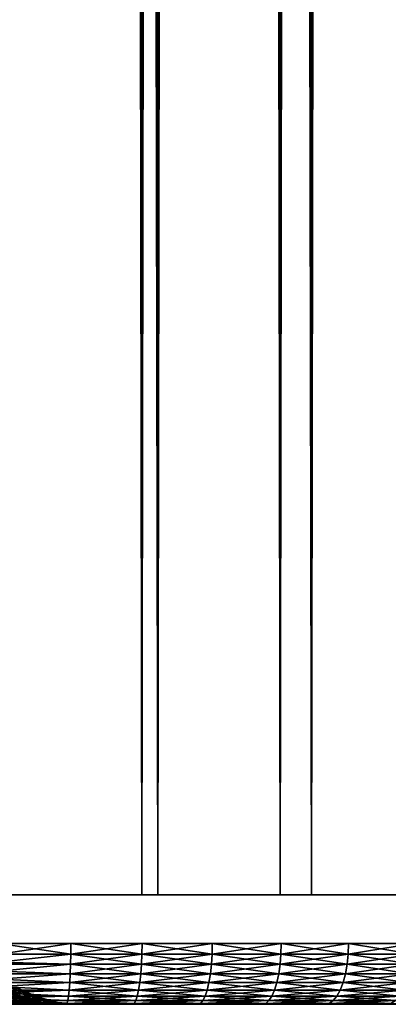
# Model space of a CAD drawing. Extents: x 0 to 764, y 0 to 1505.
# Drawn here: x 749 to 755, y 0 to 16 of the extents above; entities that cross this region are included whole.
import ezdxf

# ---------------------------------------------------------------- set-up
doc = ezdxf.new("R2010")
doc.units = 0
doc.header["$MEASUREMENT"] = 0
doc.layers.get('0').update_dxf_attribs({"linetype": 'CONTINUOUS'})

msp = doc.modelspace()

# ---------------------------------------------------------------- linework, layer by layer
for points in [[(749.00061, 1.80006, 80.609467), (749.00061, 1488.800049, 80.609467), (751.34491, 1.80006, 80.404373)], [(751.34491, 1.80006, 80.404373), (749.00061, 1488.800049, 80.609467), (751.34491, 1488.800049, 80.404373)], [(751.34491, 1.80006, 53.81456), (751.34491, 1488.800049, 53.81456), (749.00061, 1.80006, 53.60947)], [(749.00061, 1.80006, 53.60947), (751.34491, 1488.800049, 53.81456), (749.00061, 1488.800049, 53.60947)], [(749.00061, 1.80006, 52.10947), (749.00061, 1488.800049, 52.10947), (751.605286, 1488.800049, 52.337349)], [(749.00061, 1.80006, 52.10947), (751.605286, 1488.800049, 52.337349), (751.605286, 1.80006, 52.337349)], [(751.605286, 1.80006, 81.881577), (751.605286, 1488.800049, 81.881577), (749.00061, 1488.800049, 82.109467)], [(751.605286, 1.80006, 81.881577), (749.00061, 1488.800049, 82.109467), (749.00061, 1.80006, 82.109467)], [(751.34491, 1.80006, 80.404373), (751.34491, 1488.800049, 80.404373), (753.61792, 1.80006, 79.795319)], [(753.61792, 1.80006, 79.795319), (751.34491, 1488.800049, 80.404373), (753.61792, 1488.800049, 79.795319)], [(753.61792, 1.80006, 54.423618), (753.61792, 1488.800049, 54.423618), (751.34491, 1.80006, 53.81456)], [(751.34491, 1.80006, 53.81456), (753.61792, 1488.800049, 54.423618), (751.34491, 1488.800049, 53.81456)], [(751.605286, 1.80006, 52.337349), (751.605286, 1488.800049, 52.337349), (754.13092, 1488.800049, 53.01408)], [(751.605286, 1.80006, 52.337349), (754.13092, 1488.800049, 53.01408), (754.13092, 1.80006, 53.01408)], [(754.13092, 1.80006, 81.204849), (754.13092, 1488.800049, 81.204849), (751.605286, 1488.800049, 81.881577)], [(754.13092, 1.80006, 81.204849), (751.605286, 1488.800049, 81.881577), (751.605286, 1.80006, 81.881577)], [(753.61792, 1.80006, 79.795319), (753.61792, 1488.800049, 79.795319), (755.75061, 1.80006, 78.800812)], [(755.75061, 1.80006, 78.800812), (753.61792, 1488.800049, 79.795319), (755.75061, 1488.800049, 78.800812)], [(755.75061, 1.80006, 55.418121), (755.75061, 1488.800049, 55.418121), (753.61792, 1.80006, 54.423618)], [(753.61792, 1.80006, 54.423618), (755.75061, 1488.800049, 55.418121), (753.61792, 1488.800049, 54.423618)], [(754.13092, 1.80006, 53.01408), (754.13092, 1488.800049, 53.01408), (756.50061, 1488.800049, 54.11908)], [(754.13092, 1.80006, 53.01408), (756.50061, 1488.800049, 54.11908), (756.50061, 1.80006, 54.11908)], [(756.50061, 1.80006, 80.099854), (756.50061, 1488.800049, 80.099854), (754.13092, 1488.800049, 81.204849)], [(756.50061, 1.80006, 80.099854), (754.13092, 1488.800049, 81.204849), (754.13092, 1.80006, 81.204849)], [(749.00061, 1.80006, 80.609467), (749.00061, 1.80006, 82.109467), (750.567871, 1.80006, 80.518181)], [(750.567871, 1.80006, 80.518181), (749.00061, 1.80006, 82.109467), (750.622375, 1.80006, 82.021538)], [(750.567871, 1.80006, 53.700748), (750.622375, 1.80006, 52.197399), (749.00061, 1.80006, 53.60947)], [(749.00061, 1.80006, 53.60947), (750.622375, 1.80006, 52.197399), (749.00061, 1.80006, 52.10947)], [(750.567871, 1.80006, 80.518181), (750.622375, 1.80006, 82.021538), (752.113892, 1.80006, 80.245567)], [(752.113892, 1.80006, 53.973358), (752.22522, 1.80006, 52.460159), (750.567871, 1.80006, 53.700748)], [(750.567871, 1.80006, 53.700748), (752.22522, 1.80006, 52.460159), (750.622375, 1.80006, 52.197399)], [(752.113892, 1.80006, 80.245567), (750.622375, 1.80006, 82.021538), (752.22522, 1.80006, 81.758774)], [(752.113892, 1.80006, 80.245567), (752.22522, 1.80006, 81.758774), (753.61792, 1.80006, 79.795319)], [(753.61792, 1.80006, 54.423618), (753.7901, 1.80006, 52.894669), (752.113892, 1.80006, 53.973358)], [(752.113892, 1.80006, 53.973358), (753.7901, 1.80006, 52.894669), (752.22522, 1.80006, 52.460159)], [(753.61792, 1.80006, 79.795319), (752.22522, 1.80006, 81.758774), (753.7901, 1.80006, 81.324257)], [(753.61792, 1.80006, 79.795319), (753.7901, 1.80006, 81.324257), (755.059387, 1.80006, 79.173508)], [(755.059387, 1.80006, 55.045422), (755.298889, 1.80006, 53.495831), (753.61792, 1.80006, 54.423618)], [(753.61792, 1.80006, 54.423618), (755.298889, 1.80006, 53.495831), (753.7901, 1.80006, 52.894669)], [(755.059387, 1.80006, 79.173508), (753.7901, 1.80006, 81.324257), (755.298889, 1.80006, 80.723099)], [(755.059387, 1.80006, 79.173508), (755.298889, 1.80006, 80.723099), (756.419006, 1.80006, 78.38855)], [(756.419006, 1.80006, 55.830379), (756.733887, 1.80006, 54.256611), (755.059387, 1.80006, 55.045422)], [(755.059387, 1.80006, 55.045422), (756.733887, 1.80006, 54.256611), (755.298889, 1.80006, 53.495831)], [(756.419006, 1.80006, 78.38855), (755.298889, 1.80006, 80.723099), (756.733887, 1.80006, 79.962318)], [(749.00061, 0.826359, 52.12466), (749.00061, 1.000047, 52.10947), (750.17749, 1.000047, 52.155708)], [(749.00061, 0.826359, 52.12466), (750.17749, 1.000047, 52.155708), (750.17627, 0.826359, 52.170849)], [(750.17749, 1.000047, 82.063232), (749.00061, 1.000047, 82.109467), (750.17627, 0.826359, 82.04808)], [(750.17627, 0.826359, 82.04808), (749.00061, 1.000047, 82.109467), (749.00061, 0.826359, 82.094269)], [(750.17627, 0.826359, 52.170849), (750.17749, 1.000047, 52.155708), (751.347107, 1.000047, 52.29414)], [(750.17627, 0.826359, 52.170849), (751.347107, 1.000047, 52.29414), (751.344727, 0.826359, 52.309151)], [(751.344727, 0.826359, 81.90979), (750.17749, 1.000047, 82.063232), (750.17627, 0.826359, 82.04808)], [(751.344727, 0.826359, 81.90979), (751.347107, 1.000047, 81.924789), (750.17749, 1.000047, 82.063232)], [(751.344727, 0.826359, 52.309151), (751.347107, 1.000047, 52.29414), (752.502319, 1.000047, 52.523918)], [(751.344727, 0.826359, 52.309151), (752.502319, 1.000047, 52.523918), (752.498718, 0.826359, 52.538689)], [(752.498718, 0.826359, 81.680237), (751.347107, 1.000047, 81.924789), (751.344727, 0.826359, 81.90979)], [(752.498718, 0.826359, 81.680237), (752.502319, 1.000047, 81.695007), (751.347107, 1.000047, 81.924789)], [(752.498718, 0.826359, 52.538689), (752.502319, 1.000047, 52.523918), (753.635925, 1.000047, 52.84362)], [(752.498718, 0.826359, 52.538689), (753.635925, 1.000047, 52.84362), (753.631226, 0.826359, 52.85807)], [(753.631226, 0.826359, 81.360863), (752.502319, 1.000047, 81.695007), (752.498718, 0.826359, 81.680237)], [(753.631226, 0.826359, 81.360863), (753.635925, 1.000047, 81.375313), (752.502319, 1.000047, 81.695007)], [(753.631226, 0.826359, 52.85807), (753.635925, 1.000047, 52.84362), (754.740906, 1.000047, 53.25127)], [(753.631226, 0.826359, 52.85807), (754.740906, 1.000047, 53.25127), (754.735107, 0.826359, 53.265308)], [(754.735107, 0.826359, 80.953621), (753.635925, 1.000047, 81.375313), (753.631226, 0.826359, 81.360863)], [(754.735107, 0.826359, 80.953621), (754.740906, 1.000047, 80.967659), (753.635925, 1.000047, 81.375313)], [(754.735107, 0.826359, 53.265308), (754.740906, 1.000047, 53.25127), (755.810486, 1.000047, 53.74437)], [(754.735107, 0.826359, 53.265308), (755.810486, 1.000047, 53.74437), (755.803589, 0.826359, 53.7579)], [(755.803589, 0.826359, 80.461029), (754.740906, 1.000047, 80.967659), (754.735107, 0.826359, 80.953621)], [(755.803589, 0.826359, 80.461029), (755.810486, 1.000047, 80.474564), (754.740906, 1.000047, 80.967659)], [(750.17627, 0.826359, 82.04808), (749.00061, 0.826359, 82.094269), (749.00061, 0.691056, 82.060516)], [(749.00061, 0.691056, 82.060516), (750.172791, 0.658035, 82.003098), (750.17627, 0.826359, 82.04808)], [(750.17627, 0.826359, 52.170849), (750.172791, 0.658035, 52.215832), (749.00061, 0.691056, 52.158409)], [(750.17627, 0.826359, 52.170849), (749.00061, 0.691056, 52.158409), (749.00061, 0.826359, 52.12466)], [(750.17627, 0.826359, 82.04808), (750.172791, 0.658035, 82.003098), (751.337708, 0.658035, 81.865227)], [(751.344727, 0.826359, 52.309151), (751.337708, 0.658035, 52.35371), (750.172791, 0.658035, 52.215832)], [(751.344727, 0.826359, 52.309151), (750.172791, 0.658035, 52.215832), (750.17627, 0.826359, 52.170849)], [(750.17627, 0.826359, 82.04808), (751.337708, 0.658035, 81.865227), (751.344727, 0.826359, 81.90979)], [(751.344727, 0.826359, 81.90979), (751.337708, 0.658035, 81.865227), (752.48822, 0.658035, 81.636368)], [(752.498718, 0.826359, 52.538689), (752.48822, 0.658035, 52.582561), (751.337708, 0.658035, 52.35371)], [(752.498718, 0.826359, 52.538689), (751.337708, 0.658035, 52.35371), (751.344727, 0.826359, 52.309151)], [(751.344727, 0.826359, 81.90979), (752.48822, 0.658035, 81.636368), (752.498718, 0.826359, 81.680237)], [(752.498718, 0.826359, 81.680237), (752.48822, 0.658035, 81.636368), (753.617188, 0.658035, 81.317963)], [(753.631226, 0.826359, 52.85807), (753.617188, 0.658035, 52.90097), (752.48822, 0.658035, 52.582561)], [(753.631226, 0.826359, 52.85807), (752.48822, 0.658035, 52.582561), (752.498718, 0.826359, 52.538689)], [(752.498718, 0.826359, 81.680237), (753.617188, 0.658035, 81.317963), (753.631226, 0.826359, 81.360863)], [(753.631226, 0.826359, 81.360863), (753.617188, 0.658035, 81.317963), (754.717773, 0.658035, 80.911942)], [(754.735107, 0.826359, 53.265308), (754.717773, 0.658035, 53.306992), (753.617188, 0.658035, 52.90097)], [(754.735107, 0.826359, 53.265308), (753.617188, 0.658035, 52.90097), (753.631226, 0.826359, 52.85807)], [(753.631226, 0.826359, 81.360863), (754.717773, 0.658035, 80.911942), (754.735107, 0.826359, 80.953621)], [(754.735107, 0.826359, 80.953621), (754.717773, 0.658035, 80.911942), (755.783081, 0.658035, 80.42083)], [(755.803589, 0.826359, 53.7579), (755.783081, 0.658035, 53.7981), (754.717773, 0.658035, 53.306992)], [(755.803589, 0.826359, 53.7579), (754.717773, 0.658035, 53.306992), (754.735107, 0.826359, 53.265308)], [(754.735107, 0.826359, 80.953621), (755.783081, 0.658035, 80.42083), (755.803589, 0.826359, 80.461029)], [(750.172791, 0.658035, 52.215832), (749.00061, 0.658035, 52.169769), (749.00061, 0.691056, 52.158409)], [(749.00061, 0.691056, 82.060516), (749.00061, 0.658035, 82.049156), (750.172791, 0.658035, 82.003098)], [(749.00061, 0.546098, 52.21846), (749.00061, 0.658035, 52.169769), (750.172791, 0.658035, 52.215832)], [(749.00061, 0.546098, 52.21846), (750.172791, 0.658035, 52.215832), (750.166992, 0.500083, 52.289268)], [(750.172791, 0.658035, 82.003098), (749.00061, 0.658035, 82.049156), (749.00061, 0.546098, 82.000473)], [(750.172791, 0.658035, 82.003098), (749.00061, 0.546098, 82.000473), (750.166992, 0.500083, 81.929657)], [(750.166992, 0.500083, 52.289268), (750.172791, 0.658035, 52.215832), (751.337708, 0.658035, 52.35371)], [(750.166992, 0.500083, 52.289268), (751.337708, 0.658035, 52.35371), (751.326172, 0.500083, 52.426472)], [(751.326172, 0.500083, 81.792473), (750.172791, 0.658035, 82.003098), (750.166992, 0.500083, 81.929657)], [(751.326172, 0.500083, 81.792473), (751.337708, 0.658035, 81.865227), (750.172791, 0.658035, 82.003098)], [(751.326172, 0.500083, 52.426472), (751.337708, 0.658035, 52.35371), (752.48822, 0.658035, 52.582561)], [(751.326172, 0.500083, 52.426472), (752.48822, 0.658035, 52.582561), (752.471008, 0.500083, 52.65419)], [(752.471008, 0.500083, 81.564743), (751.337708, 0.658035, 81.865227), (751.326172, 0.500083, 81.792473)], [(752.471008, 0.500083, 81.564743), (752.48822, 0.658035, 81.636368), (751.337708, 0.658035, 81.865227)], [(752.471008, 0.500083, 52.65419), (752.48822, 0.658035, 52.582561), (753.617188, 0.658035, 52.90097)], [(752.471008, 0.500083, 52.65419), (753.617188, 0.658035, 52.90097), (753.594482, 0.500083, 52.971039)], [(753.594482, 0.500083, 81.247902), (752.48822, 0.658035, 81.636368), (752.471008, 0.500083, 81.564743)], [(753.594482, 0.500083, 81.247902), (753.617188, 0.658035, 81.317963), (752.48822, 0.658035, 81.636368)], [(753.594482, 0.500083, 52.971039), (753.617188, 0.658035, 52.90097), (754.717773, 0.658035, 53.306992)], [(753.594482, 0.500083, 52.971039), (754.717773, 0.658035, 53.306992), (754.689575, 0.500083, 53.37505)], [(754.689575, 0.500083, 80.84388), (753.617188, 0.658035, 81.317963), (753.594482, 0.500083, 81.247902)], [(754.689575, 0.500083, 80.84388), (754.717773, 0.658035, 80.911942), (753.617188, 0.658035, 81.317963)], [(754.689575, 0.500083, 53.37505), (754.717773, 0.658035, 53.306992), (755.783081, 0.658035, 53.7981)], [(754.689575, 0.500083, 53.37505), (755.783081, 0.658035, 53.7981), (755.749573, 0.500083, 53.863739)], [(755.749573, 0.500083, 80.355186), (754.717773, 0.658035, 80.911942), (754.689575, 0.500083, 80.84388)], [(755.749573, 0.500083, 80.355186), (755.783081, 0.658035, 80.42083), (754.717773, 0.658035, 80.911942)], [(750.166992, 0.500083, 52.289268), (749.00061, 0.500083, 52.243439), (749.00061, 0.546098, 52.21846)], [(750.166992, 0.500083, 81.929657), (749.00061, 0.546098, 82.000473), (749.00061, 0.500083, 81.975487)], [(750.166992, 0.500083, 81.929657), (749.00061, 0.500083, 81.975487), (749.00061, 0.412226, 81.91848)], [(749.00061, 0.412226, 81.91848), (750.159119, 0.35727, 81.829987), (750.166992, 0.500083, 81.929657)], [(750.166992, 0.500083, 52.289268), (750.159119, 0.35727, 52.388939), (749.00061, 0.412226, 52.300449)], [(750.166992, 0.500083, 52.289268), (749.00061, 0.412226, 52.300449), (749.00061, 0.500083, 52.243439)], [(750.166992, 0.500083, 81.929657), (750.159119, 0.35727, 81.829987), (751.310486, 0.35727, 81.693718)], [(751.326172, 0.500083, 52.426472), (751.310486, 0.35727, 52.525219), (750.159119, 0.35727, 52.388939)], [(751.326172, 0.500083, 52.426472), (750.159119, 0.35727, 52.388939), (750.166992, 0.500083, 52.289268)], [(750.166992, 0.500083, 81.929657), (751.310486, 0.35727, 81.693718), (751.326172, 0.500083, 81.792473)], [(751.326172, 0.500083, 81.792473), (751.310486, 0.35727, 81.693718), (752.447693, 0.35727, 81.467522)], [(752.471008, 0.500083, 52.65419), (752.447693, 0.35727, 52.751411), (751.310486, 0.35727, 52.525219)], [(752.471008, 0.500083, 52.65419), (751.310486, 0.35727, 52.525219), (751.326172, 0.500083, 52.426472)], [(751.326172, 0.500083, 81.792473), (752.447693, 0.35727, 81.467522), (752.471008, 0.500083, 81.564743)], [(752.471008, 0.500083, 81.564743), (752.447693, 0.35727, 81.467522), (753.563599, 0.35727, 81.152809)], [(753.594482, 0.500083, 52.971039), (753.563599, 0.35727, 53.06612), (752.447693, 0.35727, 52.751411)], [(753.594482, 0.500083, 52.971039), (752.447693, 0.35727, 52.751411), (752.471008, 0.500083, 52.65419)], [(752.471008, 0.500083, 81.564743), (753.563599, 0.35727, 81.152809), (753.594482, 0.500083, 81.247902)], [(753.594482, 0.500083, 81.247902), (753.563599, 0.35727, 81.152809), (754.651306, 0.35727, 80.751511)], [(754.689575, 0.500083, 53.37505), (754.651306, 0.35727, 53.467419), (753.563599, 0.35727, 53.06612)], [(754.689575, 0.500083, 53.37505), (753.563599, 0.35727, 53.06612), (753.594482, 0.500083, 52.971039)], [(753.594482, 0.500083, 81.247902), (754.651306, 0.35727, 80.751511), (754.689575, 0.500083, 80.84388)], [(754.689575, 0.500083, 80.84388), (754.651306, 0.35727, 80.751511), (755.704285, 0.35727, 80.266113)], [(755.749573, 0.500083, 53.863739), (755.704285, 0.35727, 53.95282), (754.651306, 0.35727, 53.467419)], [(755.749573, 0.500083, 53.863739), (754.651306, 0.35727, 53.467419), (754.689575, 0.500083, 53.37505)], [(754.689575, 0.500083, 80.84388), (755.704285, 0.35727, 80.266113), (755.749573, 0.500083, 80.355186)], [(750.159119, 0.35727, 52.388939), (749.00061, 0.35727, 52.343418), (749.00061, 0.412226, 52.300449)], [(749.00061, 0.412226, 81.91848), (749.00061, 0.35727, 81.875511), (750.159119, 0.35727, 81.829987)], [(749.00061, 0.292897, 52.402359), (749.00061, 0.35727, 52.343418), (750.159119, 0.35727, 52.388939)], [(749.00061, 0.292897, 52.402359), (750.159119, 0.35727, 52.388939), (750.149475, 0.234008, 52.511822)], [(750.159119, 0.35727, 81.829987), (749.00061, 0.35727, 81.875511), (749.00061, 0.292897, 81.816566)], [(750.159119, 0.35727, 81.829987), (749.00061, 0.292897, 81.816566), (750.149475, 0.234008, 81.707108)], [(750.149475, 0.234008, 52.511822), (750.159119, 0.35727, 52.388939), (751.310486, 0.35727, 52.525219)], [(750.149475, 0.234008, 52.511822), (751.310486, 0.35727, 52.525219), (751.291199, 0.234008, 52.64695)], [(751.291199, 0.234008, 81.571983), (750.159119, 0.35727, 81.829987), (750.149475, 0.234008, 81.707108)], [(751.291199, 0.234008, 81.571983), (751.310486, 0.35727, 81.693718), (750.159119, 0.35727, 81.829987)], [(751.291199, 0.234008, 52.64695), (751.310486, 0.35727, 52.525219), (752.447693, 0.35727, 52.751411)], [(751.291199, 0.234008, 52.64695), (752.447693, 0.35727, 52.751411), (752.418884, 0.234008, 52.871262)], [(752.418884, 0.234008, 81.347672), (751.310486, 0.35727, 81.693718), (751.291199, 0.234008, 81.571983)], [(752.418884, 0.234008, 81.347672), (752.447693, 0.35727, 81.467522), (751.310486, 0.35727, 81.693718)], [(752.418884, 0.234008, 52.871262), (752.447693, 0.35727, 52.751411), (753.563599, 0.35727, 53.06612)], [(752.418884, 0.234008, 52.871262), (753.563599, 0.35727, 53.06612), (753.525513, 0.234008, 53.18335)], [(753.525513, 0.234008, 81.035583), (752.447693, 0.35727, 81.467522), (752.418884, 0.234008, 81.347672)], [(753.525513, 0.234008, 81.035583), (753.563599, 0.35727, 81.152809), (752.447693, 0.35727, 81.467522)], [(753.525513, 0.234008, 53.18335), (753.563599, 0.35727, 53.06612), (754.651306, 0.35727, 53.467419)], [(753.525513, 0.234008, 53.18335), (754.651306, 0.35727, 53.467419), (754.604187, 0.234008, 53.581291)], [(754.604187, 0.234008, 80.637642), (753.563599, 0.35727, 81.152809), (753.525513, 0.234008, 81.035583)], [(754.604187, 0.234008, 80.637642), (754.651306, 0.35727, 80.751511), (753.563599, 0.35727, 81.152809)], [(754.604187, 0.234008, 53.581291), (754.651306, 0.35727, 53.467419), (755.704285, 0.35727, 53.95282)], [(754.604187, 0.234008, 53.581291), (755.704285, 0.35727, 53.95282), (755.648315, 0.234008, 54.062649)], [(755.648315, 0.234008, 80.156288), (754.651306, 0.35727, 80.751511), (754.604187, 0.234008, 80.637642)], [(755.648315, 0.234008, 80.156288), (755.704285, 0.35727, 80.266113), (754.651306, 0.35727, 80.751511)], [(749.111694, 0.12064, 63.824162), (749.365479, 0.12064, 64.743736), (748.811218, 0.267983, 63.921799)], [(748.811218, 0.267983, 63.921799), (749.365479, 0.12064, 64.743736), (749.057495, 0.267983, 64.814049)], [(750.149475, 0.234008, 52.511822), (749.00061, 0.234008, 52.466679), (749.00061, 0.292897, 52.402359)], [(750.149475, 0.234008, 81.707108), (749.00061, 0.292897, 81.816566), (749.00061, 0.234008, 81.752251)], [(750.149475, 0.234008, 81.707108), (749.00061, 0.234008, 81.752251), (749.00061, 0.190973, 81.69725)], [(749.00061, 0.190973, 81.69725), (750.138306, 0.133991, 81.564774), (750.149475, 0.234008, 81.707108)], [(750.149475, 0.234008, 52.511822), (750.138306, 0.133991, 52.65416), (749.00061, 0.190973, 52.521679)], [(750.149475, 0.234008, 52.511822), (749.00061, 0.190973, 52.521679), (749.00061, 0.234008, 52.466679)], [(750.138306, 0.133991, 52.65416), (749.00061, 0.133991, 52.60947), (749.00061, 0.190973, 52.521679)], [(749.00061, 0.190973, 81.69725), (749.00061, 0.133991, 81.609467), (750.138306, 0.133991, 81.564774)], [(749.365479, 0.12064, 69.475189), (749.111694, 0.12064, 70.394768), (749.057495, 0.267983, 69.404877)], [(749.222778, 0.267983, 65.724777), (749.057495, 0.267983, 64.814049), (749.535889, 0.12064, 65.682373)], [(749.535889, 0.12064, 65.682373), (749.057495, 0.267983, 64.814049), (749.365479, 0.12064, 64.743736)], [(749.222778, 0.267983, 68.494148), (749.365479, 0.12064, 69.475189), (749.057495, 0.267983, 69.404877)], [(749.535889, 0.12064, 65.682373), (749.621399, 0.12064, 66.632492), (749.222778, 0.267983, 65.724777)], [(749.222778, 0.267983, 65.724777), (749.621399, 0.12064, 66.632492), (749.305725, 0.267983, 66.64666)], [(749.222778, 0.267983, 68.494148), (749.305725, 0.267983, 67.572273), (749.535889, 0.12064, 68.53656)], [(749.535889, 0.12064, 68.53656), (749.365479, 0.12064, 69.475189), (749.222778, 0.267983, 68.494148)], [(749.621399, 0.12064, 66.632492), (749.621399, 0.12064, 67.586441), (749.305725, 0.267983, 66.64666)], [(749.305725, 0.267983, 66.64666), (749.621399, 0.12064, 67.586441), (749.305725, 0.267983, 67.572273)], [(749.535889, 0.12064, 68.53656), (749.305725, 0.267983, 67.572273), (749.621399, 0.12064, 67.586441)], [(750.149475, 0.234008, 81.707108), (750.138306, 0.133991, 81.564774), (751.268921, 0.133991, 81.430946)], [(751.291199, 0.234008, 52.64695), (751.268921, 0.133991, 52.787979), (750.138306, 0.133991, 52.65416)], [(751.291199, 0.234008, 52.64695), (750.138306, 0.133991, 52.65416), (750.149475, 0.234008, 52.511822)], [(750.149475, 0.234008, 81.707108), (751.268921, 0.133991, 81.430946), (751.291199, 0.234008, 81.571983)], [(751.291199, 0.234008, 81.571983), (751.268921, 0.133991, 81.430946), (752.38562, 0.133991, 81.208832)], [(752.418884, 0.234008, 52.871262), (752.38562, 0.133991, 53.010101), (751.268921, 0.133991, 52.787979)], [(752.418884, 0.234008, 52.871262), (751.268921, 0.133991, 52.787979), (751.291199, 0.234008, 52.64695)], [(751.291199, 0.234008, 81.571983), (752.38562, 0.133991, 81.208832), (752.418884, 0.234008, 81.347672)], [(752.418884, 0.234008, 81.347672), (752.38562, 0.133991, 81.208832), (753.481384, 0.133991, 80.899788)], [(753.525513, 0.234008, 53.18335), (753.481384, 0.133991, 53.319149), (752.38562, 0.133991, 53.010101)], [(753.525513, 0.234008, 53.18335), (752.38562, 0.133991, 53.010101), (752.418884, 0.234008, 52.871262)], [(752.418884, 0.234008, 81.347672), (753.481384, 0.133991, 80.899788), (753.525513, 0.234008, 81.035583)], [(753.525513, 0.234008, 81.035583), (753.481384, 0.133991, 80.899788), (754.5495, 0.133991, 80.505722)], [(754.604187, 0.234008, 53.581291), (754.5495, 0.133991, 53.713211), (753.481384, 0.133991, 53.319149)], [(754.604187, 0.234008, 53.581291), (753.481384, 0.133991, 53.319149), (753.525513, 0.234008, 53.18335)], [(753.525513, 0.234008, 81.035583), (754.5495, 0.133991, 80.505722), (754.604187, 0.234008, 80.637642)], [(754.604187, 0.234008, 80.637642), (754.5495, 0.133991, 80.505722), (755.583496, 0.133991, 80.02906)], [(755.648315, 0.234008, 54.062649), (755.583496, 0.133991, 54.189869), (754.5495, 0.133991, 53.713211)], [(755.648315, 0.234008, 54.062649), (754.5495, 0.133991, 53.713211), (754.604187, 0.234008, 53.581291)], [(754.604187, 0.234008, 80.637642), (755.583496, 0.133991, 80.02906), (755.648315, 0.234008, 80.156288)], [(749.00061, 0, 81.109467), (745.651672, 0, 76.263901), (750.098999, 0, 81.066307)], [(750.098999, 0, 81.066307), (745.651672, 0, 76.263901), (746.445496, 0, 75.630852)], [(747.179382, 0, 74.929192), (752.268921, 0, 80.722641), (746.445496, 0, 75.630852)], [(746.445496, 0, 75.630852), (752.268921, 0, 80.722641), (751.190674, 0, 80.937103)], [(746.445496, 0, 75.630852), (751.190674, 0, 80.937103), (750.098999, 0, 81.066307)], [(749.00061, 0, 53.10947), (750.098999, 0, 53.152618), (746.445496, 0, 58.588089)], [(746.445496, 0, 58.588089), (750.098999, 0, 53.152618), (751.190674, 0, 53.28183)], [(746.445496, 0, 58.588089), (751.190674, 0, 53.28183), (747.179382, 0, 59.289749)], [(754.358215, 0, 54.175152), (747.847412, 0, 60.054371), (747.179382, 0, 59.289749)], [(754.358215, 0, 54.175152), (747.179382, 0, 59.289749), (753.326782, 0, 53.79467)], [(747.847412, 0, 74.164558), (754.358215, 0, 80.043777), (747.179382, 0, 74.929192)], [(747.179382, 0, 74.929192), (754.358215, 0, 80.043777), (753.326782, 0, 80.424263)], [(747.179382, 0, 74.929192), (753.326782, 0, 80.424263), (752.268921, 0, 80.722641)], [(747.179382, 0, 59.289749), (751.190674, 0, 53.28183), (752.268921, 0, 53.496288)], [(747.179382, 0, 59.289749), (752.268921, 0, 53.496288), (753.326782, 0, 53.79467)], [(748.444214, 0, 60.87579), (747.847412, 0, 60.054371), (755.356506, 0, 54.635368)], [(755.356506, 0, 54.635368), (747.847412, 0, 60.054371), (754.358215, 0, 54.175152)], [(748.444214, 0, 73.34314), (756.315613, 0, 79.046432), (747.847412, 0, 74.164558)], [(747.847412, 0, 74.164558), (756.315613, 0, 79.046432), (755.356506, 0, 79.583557)], [(747.847412, 0, 74.164558), (755.356506, 0, 79.583557), (754.358215, 0, 80.043777)], [(755.356506, 0, 54.635368), (756.315613, 0, 55.172501), (748.444214, 0, 60.87579)], [(748.444214, 0, 60.87579), (756.315613, 0, 55.172501), (757.229614, 0, 55.78323)], [(748.444214, 0, 60.87579), (757.229614, 0, 55.78323), (748.965027, 0, 61.747398)], [(748.965027, 0, 72.471527), (757.229614, 0, 78.435699), (748.444214, 0, 73.34314)], [(748.444214, 0, 73.34314), (757.229614, 0, 78.435699), (756.315613, 0, 79.046432)], [(749.086182, 0.030398, 62.798691), (748.65918, 0.030398, 61.91198), (749.405518, 0, 62.662189)], [(749.405518, 0, 62.662189), (748.65918, 0.030398, 61.91198), (748.965027, 0, 61.747398)], [(749.086182, 0.030398, 62.798691), (749.432007, 0.030398, 63.7201), (748.776489, 0.12064, 62.931042)], [(748.776489, 0.12064, 62.931042), (749.432007, 0.030398, 63.7201), (749.111694, 0.12064, 63.824162)], [(749.405518, 0, 71.55674), (748.965027, 0, 72.471527), (749.086182, 0.030398, 71.420242)], [(748.965027, 0, 61.747398), (758.900085, 0, 57.209969), (749.405518, 0, 62.662189)], [(748.965027, 0, 61.747398), (757.229614, 0, 55.78323), (758.092896, 0, 56.463779)], [(748.965027, 0, 61.747398), (758.092896, 0, 56.463779), (758.900085, 0, 57.209969)], [(749.405518, 0, 71.55674), (758.900085, 0, 77.008957), (748.965027, 0, 72.471527)], [(748.965027, 0, 72.471527), (758.900085, 0, 77.008957), (758.092896, 0, 77.75515)], [(748.965027, 0, 72.471527), (758.092896, 0, 77.75515), (757.229614, 0, 78.435699)], [(749.00061, 0.109076, 52.655479), (749.00061, 0.133991, 52.60947), (750.138306, 0.133991, 52.65416)], [(749.00061, 0.109076, 52.655479), (750.138306, 0.133991, 52.65416), (750.125916, 0.06032, 52.811661)], [(750.138306, 0.133991, 81.564774), (749.00061, 0.133991, 81.609467), (749.00061, 0.109076, 81.563461)], [(750.138306, 0.133991, 81.564774), (749.00061, 0.109076, 81.563461), (750.125916, 0.06032, 81.407272)], [(750.125916, 0.06032, 52.811661), (749.00061, 0.06032, 52.767448), (749.00061, 0.109076, 52.655479)], [(750.125916, 0.06032, 81.407272), (749.00061, 0.109076, 81.563461), (749.00061, 0.06032, 81.451492)], [(749.00061, 0.048995, 52.800449), (749.00061, 0.06032, 52.767448), (750.125916, 0.06032, 52.811661)], [(750.125916, 0.06032, 81.407272), (749.00061, 0.06032, 81.451492), (749.00061, 0.048995, 81.41848)], [(749.00061, 0.048995, 52.800449), (750.125916, 0.06032, 52.811661), (750.112671, 0.015259, 52.979511)], [(750.112671, 0.015259, 81.239418), (750.125916, 0.06032, 81.407272), (749.00061, 0.048995, 81.41848)], [(750.112671, 0.015259, 52.979511), (749.00061, 0.015259, 52.935822), (749.00061, 0.048995, 52.800449)], [(750.112671, 0.015259, 81.239418), (749.00061, 0.048995, 81.41848), (749.00061, 0.015259, 81.283112)], [(749.00061, 0, 53.10947), (749.00061, 0.015259, 52.935822), (750.112671, 0.015259, 52.979511)], [(749.00061, 0, 53.10947), (750.112671, 0.015259, 52.979511), (750.098999, 0, 53.152618)], [(750.098999, 0, 81.066307), (750.112671, 0.015259, 81.239418), (749.00061, 0.015259, 81.283112)], [(750.098999, 0, 81.066307), (749.00061, 0.015259, 81.283112), (749.00061, 0, 81.109467)], [(749.086182, 0.030398, 71.420242), (749.111694, 0.12064, 70.394768), (749.432007, 0.030398, 70.498833)], [(749.405518, 0, 62.662189), (749.762329, 0, 63.612782), (749.086182, 0.030398, 62.798691)], [(749.086182, 0.030398, 62.798691), (749.762329, 0, 63.612782), (749.432007, 0.030398, 63.7201)], [(749.086182, 0.030398, 71.420242), (749.432007, 0.030398, 70.498833), (749.405518, 0, 71.55674)], [(749.432007, 0.030398, 63.7201), (749.693787, 0.030398, 64.668808), (749.111694, 0.12064, 63.824162)], [(749.111694, 0.12064, 63.824162), (749.693787, 0.030398, 64.668808), (749.365479, 0.12064, 64.743736)], [(749.365479, 0.12064, 69.475189), (749.432007, 0.030398, 70.498833), (749.111694, 0.12064, 70.394768)], [(749.693787, 0.030398, 69.550117), (749.432007, 0.030398, 70.498833), (749.365479, 0.12064, 69.475189)], [(749.535889, 0.12064, 65.682373), (749.365479, 0.12064, 64.743736), (749.869629, 0.030398, 65.637169)], [(749.869629, 0.030398, 65.637169), (749.365479, 0.12064, 64.743736), (749.693787, 0.030398, 64.668808)], [(749.535889, 0.12064, 68.53656), (749.693787, 0.030398, 69.550117), (749.365479, 0.12064, 69.475189)], [(749.405518, 0, 71.55674), (749.432007, 0.030398, 70.498833), (749.762329, 0, 70.606148)], [(760.326782, 0, 58.88047), (749.762329, 0, 63.612782), (749.405518, 0, 62.662189)], [(749.405518, 0, 62.662189), (758.900085, 0, 57.209969), (759.646301, 0, 58.017189)], [(749.405518, 0, 62.662189), (759.646301, 0, 58.017189), (760.326782, 0, 58.88047)], [(749.405518, 0, 71.55674), (749.762329, 0, 70.606148), (760.326782, 0, 75.338463)], [(760.326782, 0, 75.338463), (759.646301, 0, 76.201736), (749.405518, 0, 71.55674)], [(749.405518, 0, 71.55674), (759.646301, 0, 76.201736), (758.900085, 0, 77.008957)], [(749.762329, 0, 63.612782), (750.03241, 0, 64.59153), (749.432007, 0.030398, 63.7201)], [(749.432007, 0.030398, 63.7201), (750.03241, 0, 64.59153), (749.693787, 0.030398, 64.668808)], [(749.693787, 0.030398, 69.550117), (749.762329, 0, 70.606148), (749.432007, 0.030398, 70.498833)], [(749.869629, 0.030398, 65.637169), (749.957825, 0.030398, 66.617378), (749.535889, 0.12064, 65.682373)], [(749.535889, 0.12064, 65.682373), (749.957825, 0.030398, 66.617378), (749.621399, 0.12064, 66.632492)], [(749.535889, 0.12064, 68.53656), (749.621399, 0.12064, 67.586441), (749.869629, 0.030398, 68.581757)], [(749.869629, 0.030398, 68.581757), (749.693787, 0.030398, 69.550117), (749.535889, 0.12064, 68.53656)], [(749.957825, 0.030398, 66.617378), (749.957825, 0.030398, 67.601547), (749.621399, 0.12064, 66.632492)], [(749.621399, 0.12064, 66.632492), (749.957825, 0.030398, 67.601547), (749.621399, 0.12064, 67.586441)], [(749.869629, 0.030398, 68.581757), (749.621399, 0.12064, 67.586441), (749.957825, 0.030398, 67.601547)], [(750.03241, 0, 69.627403), (749.762329, 0, 70.606148), (749.693787, 0.030398, 69.550117)], [(749.869629, 0.030398, 65.637169), (749.693787, 0.030398, 64.668808), (750.213684, 0, 65.590553)], [(750.213684, 0, 65.590553), (749.693787, 0.030398, 64.668808), (750.03241, 0, 64.59153)], [(749.869629, 0.030398, 68.581757), (750.03241, 0, 69.627403), (749.693787, 0.030398, 69.550117)], [(750.03241, 0, 69.627403), (761.47467, 0, 73.465332), (749.762329, 0, 70.606148)], [(749.762329, 0, 70.606148), (761.47467, 0, 73.465332), (760.937622, 0, 74.424454)], [(749.762329, 0, 70.606148), (760.937622, 0, 74.424454), (760.326782, 0, 75.338463)], [(760.326782, 0, 58.88047), (760.937622, 0, 59.794491), (749.762329, 0, 63.612782)], [(749.762329, 0, 63.612782), (760.937622, 0, 59.794491), (761.47467, 0, 60.753601)], [(749.762329, 0, 63.612782), (761.47467, 0, 60.753601), (750.03241, 0, 64.59153)], [(750.213684, 0, 65.590553), (750.304688, 0, 66.601799), (749.869629, 0.030398, 65.637169)], [(749.869629, 0.030398, 65.637169), (750.304688, 0, 66.601799), (749.957825, 0.030398, 66.617378)], [(749.869629, 0.030398, 68.581757), (749.957825, 0.030398, 67.601547), (750.213684, 0, 68.62838)], [(750.213684, 0, 68.62838), (750.03241, 0, 69.627403), (749.869629, 0.030398, 68.581757)], [(750.304688, 0, 66.601799), (750.304688, 0, 67.617126), (749.957825, 0.030398, 66.617378)], [(749.957825, 0.030398, 66.617378), (750.304688, 0, 67.617126), (749.957825, 0.030398, 67.601547)], [(750.213684, 0, 68.62838), (749.957825, 0.030398, 67.601547), (750.304688, 0, 67.617126)], [(750.213684, 0, 68.62838), (762.31543, 0, 71.435699), (750.03241, 0, 69.627403)], [(750.03241, 0, 69.627403), (762.31543, 0, 71.435699), (761.934875, 0, 72.467033)], [(750.03241, 0, 69.627403), (761.934875, 0, 72.467033), (761.47467, 0, 73.465332)], [(761.47467, 0, 60.753601), (761.934875, 0, 61.7519), (750.03241, 0, 64.59153)], [(750.03241, 0, 64.59153), (761.934875, 0, 61.7519), (762.31543, 0, 62.78323)], [(750.03241, 0, 64.59153), (762.31543, 0, 62.78323), (750.213684, 0, 65.590553)], [(750.098999, 0, 53.152618), (750.112671, 0.015259, 52.979511), (751.217773, 0.015259, 53.110321)], [(750.098999, 0, 53.152618), (751.217773, 0.015259, 53.110321), (751.190674, 0, 53.28183)], [(751.190674, 0, 80.937103), (750.112671, 0.015259, 81.239418), (750.098999, 0, 81.066307)], [(750.112671, 0.015259, 52.979511), (750.125916, 0.06032, 52.811661), (751.244202, 0.06032, 52.944019)], [(750.112671, 0.015259, 52.979511), (751.244202, 0.06032, 52.944019), (751.217773, 0.015259, 53.110321)], [(751.217773, 0.015259, 81.108612), (750.125916, 0.06032, 81.407272), (750.112671, 0.015259, 81.239418)], [(751.190674, 0, 80.937103), (751.217773, 0.015259, 81.108612), (750.112671, 0.015259, 81.239418)], [(750.125916, 0.06032, 52.811661), (750.138306, 0.133991, 52.65416), (751.268921, 0.133991, 52.787979)], [(750.125916, 0.06032, 52.811661), (751.268921, 0.133991, 52.787979), (751.244202, 0.06032, 52.944019)], [(751.244202, 0.06032, 81.27491), (750.138306, 0.133991, 81.564774), (750.125916, 0.06032, 81.407272)], [(751.217773, 0.015259, 81.108612), (751.244202, 0.06032, 81.27491), (750.125916, 0.06032, 81.407272)], [(751.244202, 0.06032, 81.27491), (751.268921, 0.133991, 81.430946), (750.138306, 0.133991, 81.564774)], [(750.304688, 0, 67.617126), (762.828186, 0, 69.299553), (750.213684, 0, 68.62838)], [(750.213684, 0, 68.62838), (762.828186, 0, 69.299553), (762.61377, 0, 70.377701)], [(750.213684, 0, 68.62838), (762.61377, 0, 70.377701), (762.31543, 0, 71.435699)], [(750.213684, 0, 65.590553), (762.828186, 0, 64.91938), (750.304688, 0, 66.601799)], [(750.213684, 0, 65.590553), (762.31543, 0, 62.78323), (762.61377, 0, 63.841228)], [(750.213684, 0, 65.590553), (762.61377, 0, 63.841228), (762.828186, 0, 64.91938)], [(763.00061, 0, 67.109467), (750.304688, 0, 67.617126), (750.304688, 0, 66.601799)], [(763.00061, 0, 67.109467), (762.95752, 0, 68.207893), (750.304688, 0, 67.617126)], [(750.304688, 0, 67.617126), (762.95752, 0, 68.207893), (762.828186, 0, 69.299553)], [(750.304688, 0, 66.601799), (762.828186, 0, 64.91938), (762.95752, 0, 66.01104)], [(750.304688, 0, 66.601799), (762.95752, 0, 66.01104), (763.00061, 0, 67.109467)], [(751.190674, 0, 53.28183), (751.217773, 0.015259, 53.110321), (752.309387, 0.015259, 53.327438)], [(751.190674, 0, 53.28183), (752.309387, 0.015259, 53.327438), (752.268921, 0, 53.496288)], [(752.268921, 0, 80.722641), (751.217773, 0.015259, 81.108612), (751.190674, 0, 80.937103)], [(751.217773, 0.015259, 53.110321), (751.244202, 0.06032, 52.944019), (752.348694, 0.06032, 53.163719)], [(751.217773, 0.015259, 53.110321), (752.348694, 0.06032, 53.163719), (752.309387, 0.015259, 53.327438)], [(752.309387, 0.015259, 80.891487), (751.244202, 0.06032, 81.27491), (751.217773, 0.015259, 81.108612)], [(752.268921, 0, 80.722641), (752.309387, 0.015259, 80.891487), (751.217773, 0.015259, 81.108612)], [(751.244202, 0.06032, 52.944019), (751.268921, 0.133991, 52.787979), (752.38562, 0.133991, 53.010101)], [(751.244202, 0.06032, 52.944019), (752.38562, 0.133991, 53.010101), (752.348694, 0.06032, 53.163719)], [(752.348694, 0.06032, 81.055206), (751.268921, 0.133991, 81.430946), (751.244202, 0.06032, 81.27491)], [(752.309387, 0.015259, 80.891487), (752.348694, 0.06032, 81.055206), (751.244202, 0.06032, 81.27491)], [(752.348694, 0.06032, 81.055206), (752.38562, 0.133991, 81.208832), (751.268921, 0.133991, 81.430946)], [(752.268921, 0, 53.496288), (752.309387, 0.015259, 53.327438), (753.380493, 0.015259, 53.629532)], [(752.268921, 0, 53.496288), (753.380493, 0.015259, 53.629532), (753.326782, 0, 53.79467)], [(753.326782, 0, 80.424263), (752.309387, 0.015259, 80.891487), (752.268921, 0, 80.722641)], [(752.309387, 0.015259, 53.327438), (752.348694, 0.06032, 53.163719), (753.432495, 0.06032, 53.469391)], [(752.309387, 0.015259, 53.327438), (753.432495, 0.06032, 53.469391), (753.380493, 0.015259, 53.629532)], [(753.380493, 0.015259, 80.589409), (752.348694, 0.06032, 81.055206), (752.309387, 0.015259, 80.891487)], [(753.326782, 0, 80.424263), (753.380493, 0.015259, 80.589409), (752.309387, 0.015259, 80.891487)], [(752.348694, 0.06032, 53.163719), (752.38562, 0.133991, 53.010101), (753.481384, 0.133991, 53.319149)], [(752.348694, 0.06032, 53.163719), (753.481384, 0.133991, 53.319149), (753.432495, 0.06032, 53.469391)], [(753.432495, 0.06032, 80.749542), (752.38562, 0.133991, 81.208832), (752.348694, 0.06032, 81.055206)], [(753.380493, 0.015259, 80.589409), (753.432495, 0.06032, 80.749542), (752.348694, 0.06032, 81.055206)], [(753.432495, 0.06032, 80.749542), (753.481384, 0.133991, 80.899788), (752.38562, 0.133991, 81.208832)], [(753.326782, 0, 53.79467), (753.380493, 0.015259, 53.629532), (754.424622, 0.015259, 54.014721)], [(753.326782, 0, 53.79467), (754.424622, 0.015259, 54.014721), (754.358215, 0, 54.175152)], [(754.358215, 0, 80.043777), (753.380493, 0.015259, 80.589409), (753.326782, 0, 80.424263)], [(753.380493, 0.015259, 53.629532), (753.432495, 0.06032, 53.469391), (754.489075, 0.06032, 53.859169)], [(753.380493, 0.015259, 53.629532), (754.489075, 0.06032, 53.859169), (754.424622, 0.015259, 54.014721)], [(754.424622, 0.015259, 80.204208), (753.432495, 0.06032, 80.749542), (753.380493, 0.015259, 80.589409)], [(754.358215, 0, 80.043777), (754.424622, 0.015259, 80.204208), (753.380493, 0.015259, 80.589409)], [(753.432495, 0.06032, 53.469391), (753.481384, 0.133991, 53.319149), (754.5495, 0.133991, 53.713211)], [(753.432495, 0.06032, 53.469391), (754.5495, 0.133991, 53.713211), (754.489075, 0.06032, 53.859169)], [(754.489075, 0.06032, 80.359756), (753.481384, 0.133991, 80.899788), (753.432495, 0.06032, 80.749542)], [(754.424622, 0.015259, 80.204208), (754.489075, 0.06032, 80.359756), (753.432495, 0.06032, 80.749542)], [(754.489075, 0.06032, 80.359756), (754.5495, 0.133991, 80.505722), (753.481384, 0.133991, 80.899788)], [(754.358215, 0, 54.175152), (754.424622, 0.015259, 54.014721), (755.435303, 0.015259, 54.480652)], [(754.358215, 0, 54.175152), (755.435303, 0.015259, 54.480652), (755.356506, 0, 54.635368)], [(755.356506, 0, 79.583557), (754.424622, 0.015259, 80.204208), (754.358215, 0, 80.043777)], [(754.424622, 0.015259, 54.014721), (754.489075, 0.06032, 53.859169), (755.511719, 0.06032, 54.330631)], [(754.424622, 0.015259, 54.014721), (755.511719, 0.06032, 54.330631), (755.435303, 0.015259, 54.480652)], [(755.435303, 0.015259, 79.738281), (754.489075, 0.06032, 80.359756), (754.424622, 0.015259, 80.204208)], [(755.356506, 0, 79.583557), (755.435303, 0.015259, 79.738281), (754.424622, 0.015259, 80.204208)], [(754.489075, 0.06032, 53.859169), (754.5495, 0.133991, 53.713211), (755.583496, 0.133991, 54.189869)], [(754.489075, 0.06032, 53.859169), (755.583496, 0.133991, 54.189869), (755.511719, 0.06032, 54.330631)], [(755.511719, 0.06032, 79.888298), (754.5495, 0.133991, 80.505722), (754.489075, 0.06032, 80.359756)], [(755.435303, 0.015259, 79.738281), (755.511719, 0.06032, 79.888298), (754.489075, 0.06032, 80.359756)], [(755.511719, 0.06032, 79.888298), (755.583496, 0.133991, 80.02906), (754.5495, 0.133991, 80.505722)], [(755.356506, 0, 54.635368), (755.435303, 0.015259, 54.480652), (756.406311, 0.015259, 55.024441)], [(755.356506, 0, 54.635368), (756.406311, 0.015259, 55.024441), (756.315613, 0, 55.172501)], [(756.315613, 0, 79.046432), (755.435303, 0.015259, 79.738281), (755.356506, 0, 79.583557)]]:
    msp.add_3dface(points)

doc.saveas('drawing.dxf')
